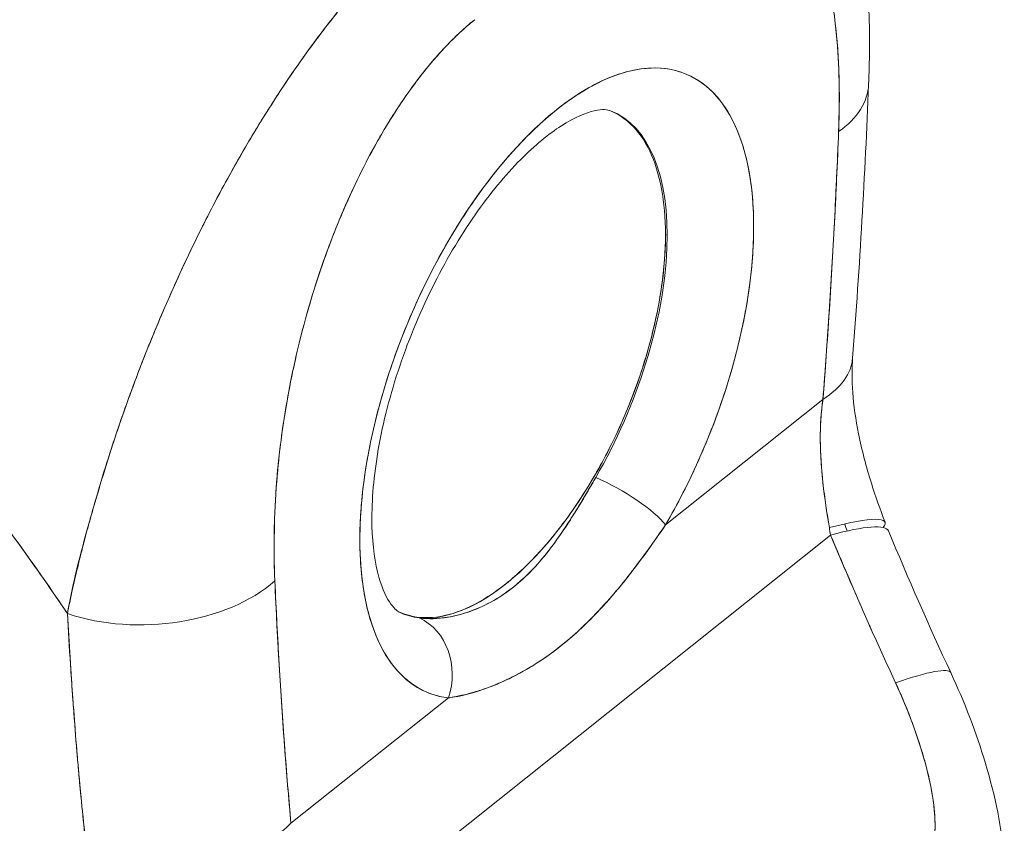
# Model space of a CAD drawing. Units: inches. Extents: x 15 to 363, y 7 to 225.
# Drawn here: x 347 to 348, y 158 to 159 of the extents above; entities that cross this region are included whole.
import ezdxf

# ---------------------------------------------------------------- set-up
doc = ezdxf.new("R2010")
doc.units = ezdxf.units.IN
doc.header["$LTSCALE"] = 22
doc.header["$MEASUREMENT"] = 0
doc.layers.add('Visible (ANSI)', color=7, linetype='Continuous', lineweight=5)

msp = doc.modelspace()

# ---------------------------------------------------------------- linework, layer by layer
at = {"layer": 'Visible (ANSI)'}
for p, q in [((347.37671, 158.32653), (347.37812, 158.32594)), ((347.37673, 158.07763), (347.51169, 158.18512)), ((347.51169, 158.18512), (347.37673, 158.07763)), ((347.11714, 157.74934), (347.51831, 158.06884)), ((347.51831, 158.06884), (347.11714, 157.74934)), ((347.05545, 157.82176), (347.19041, 157.92924)), ((347.19041, 157.92924), (347.05545, 157.82176))]:
    msp.add_line(p, q, dxfattribs=at)
for centre, major_axis, ratio, start_param, end_param in [((347.28339, 158.19896), (-0.11114, -0.26494), 0.479925, 1.303913, 6.418382), ((347.41566, 158.46055), (0.13522, -0.00552), 0.537689, 5.677642, 6.28319), ((347.41566, 158.46055), (0.13522, -0.00552), 0.537689, 5.677642, 6.28319), ((347.24104, 158.21672), (0.09021, 0.21505), 0.479925, 4.445506, 6.301273), ((347.2396, 158.21733), (-0.09024, -0.21512), 0.479925, 0.028747, 2.290351), ((347.4022, 158.23104), (0.13492, -0.0106), 0.497127, 5.697087, 6.283181), ((347.4022, 158.23104), (0.13492, -0.0106), 0.497127, 5.69709, 6.283188), ((347.33294, 158.096), (0.04677, -0.02726), 0.23137, 0.515891, 2.053636), ((347.33294, 158.096), (-0.04677, 0.02726), 0.23137, 3.657484, 5.195228), ((347.43858, 158.03141), (0.12639, 0.04838), 0.125496, 6.068966, 7.135661), ((347.6462, 158.13464), (0.0252, 0.18788), 0.690964, 1.983713, 2.019426), ((347.44297, 158.02042), (0.12494, 0.05202), 0.153353, 0.000003, 0.861333), ((346.9321, 158.07544), (0.13519, 0.00617), 0.616623, 4.154181, 5.627611), ((346.9321, 158.07544), (-0.13519, -0.00617), 0.616623, 1.012589, 2.486018), ((346.8815, 158.02531), (-0.0406, -0.00004), 0.578191, 1.129261, 1.131312), ((346.8815, 158.02531), (0.0406, 0.00004), 0.578191, 4.270854, 4.272904), ((347.24104, 158.21672), (-0.09021, -0.21505), 0.479925, 6.265097, 6.418382), ((347.14661, 157.94761), (0.00653, 0.05374), 0.869305, 4.470809, 6.008557), ((347.14661, 157.94761), (0.00653, 0.05374), 0.869304, 4.470811, 6.008555), ((346.88152, 157.99881), (-0.0406, -0.00004), 0.578191, 1.154128, 1.155007), ((347.49863, 157.89379), (0.12269, 0.05713), 0.118364, 6.283181, 7.138906), ((347.49863, 157.89379), (0.12269, 0.05713), 0.118364, 6.283181, 7.138906), ((346.94596, 157.86768), (-0.13477, -0.01238), 0.651332, 1.01299, 2.456836)]:
    msp.add_ellipse(centre, major_axis=major_axis, ratio=ratio, start_param=start_param, end_param=end_param, dxfattribs=at)
for points, knots in [([(347.49871, 158.72414), (347.51738, 158.69324), (347.52966, 158.65928), (347.54798, 158.58008), (347.55189, 158.5332), (347.55152, 158.47483), (347.55129, 158.46497), (347.55088, 158.45503)], [0, 0, 0, 0, 0.498866, 0.498866, 1.121889, 1.121889, 1.24726, 1.24726, 1.24726, 1.24726]), ([(347.52515, 158.41463), (347.52614, 158.44507), (347.52562, 158.47243), (347.52342, 158.49666), (347.52122, 158.5209), (347.51733, 158.54201), (347.51227, 158.56009), (347.50722, 158.57817), (347.50101, 158.59323), (347.49393, 158.60556), (347.48686, 158.6179), (347.47891, 158.62751), (347.47038, 158.6347), (347.46185, 158.6419), (347.45274, 158.64667), (347.44327, 158.64932), (347.43381, 158.65198), (347.42398, 158.6525), (347.41397, 158.65112), (347.40396, 158.64975), (347.39375, 158.64648), (347.38357, 158.64159), (347.37338, 158.63671), (347.36322, 158.63023), (347.35302, 158.62203)], [0, 0, 0, 0, 0.125, 0.125, 0.125, 0.25, 0.25, 0.25, 0.375, 0.375, 0.375, 0.5, 0.5, 0.5, 0.625, 0.625, 0.625, 0.75, 0.75, 0.75, 0.875, 0.875, 0.875, 1, 1, 1, 1]), ([(347.52515, 158.41463), (347.52538, 158.42035), (347.52555, 158.42604), (347.52565, 158.43167), (347.52576, 158.43786), (347.52578, 158.44399), (347.52573, 158.45004), (347.52566, 158.45671), (347.5255, 158.46328), (347.52523, 158.46975), (347.52493, 158.47689), (347.5245, 158.4839), (347.52393, 158.4908), (347.52331, 158.49844), (347.52252, 158.50593), (347.52156, 158.51323), (347.52085, 158.51867), (347.52005, 158.524), (347.51915, 158.52921), (347.5187, 158.5318), (347.51823, 158.53436), (347.51773, 158.53689), (347.51607, 158.54538), (347.51414, 158.55353), (347.51193, 158.56132), (347.50949, 158.56996), (347.50669, 158.57816), (347.50354, 158.58582), (347.50007, 158.59428), (347.49617, 158.60209), (347.49181, 158.60916), (347.49069, 158.61097), (347.48954, 158.61274), (347.48836, 158.61445), (347.48482, 158.61961), (347.48102, 158.62431), (347.47696, 158.62852), (347.47205, 158.6336), (347.46676, 158.63795), (347.46111, 158.64146), (347.45606, 158.64459), (347.45073, 158.64706), (347.44513, 158.6488), (347.44051, 158.65023), (347.43571, 158.65117), (347.43074, 158.65159), (347.43029, 158.65162), (347.42984, 158.65166), (347.42939, 158.65169), (347.4245, 158.652), (347.41946, 158.65183), (347.41429, 158.65115), (347.40965, 158.65053), (347.4049, 158.6495), (347.40007, 158.64804), (347.39569, 158.64673), (347.39124, 158.64506), (347.38674, 158.64306), (347.38269, 158.64124), (347.37859, 158.63915), (347.37448, 158.63678), (347.37074, 158.63463), (347.36699, 158.63225), (347.36323, 158.62964), (347.35983, 158.62729), (347.35643, 158.62476), (347.35302, 158.62203)], [0, 0, 0, 0, 0.034588, 0.034588, 0.034588, 0.072613, 0.072613, 0.072613, 0.11445, 0.11445, 0.11445, 0.16066, 0.16066, 0.16066, 0.2119, 0.2119, 0.2119, 0.25, 0.25, 0.25, 0.268909, 0.268909, 0.268909, 0.332309, 0.332309, 0.332309, 0.40259, 0.40259, 0.40259, 0.480099, 0.480099, 0.480099, 0.5, 0.5, 0.5, 0.559815, 0.559815, 0.559815, 0.632197, 0.632197, 0.632197, 0.696757, 0.696757, 0.696757, 0.75, 0.75, 0.75, 0.754844, 0.754844, 0.754844, 0.806927, 0.806927, 0.806927, 0.853712, 0.853712, 0.853712, 0.896031, 0.896031, 0.896031, 0.93419, 0.93419, 0.93419, 0.968796, 0.968796, 0.968796, 1, 1, 1, 1]), ([(347.18032, 158.60305), (347.17519, 158.59915), (347.16949, 158.59445), (347.16343, 158.58912), (347.15838, 158.58468), (347.1531, 158.5798), (347.14771, 158.57463), (347.14606, 158.57304), (347.1444, 158.57142), (347.14274, 158.56978), (347.13495, 158.56209), (347.12697, 158.55376), (347.11873, 158.54457), (347.11605, 158.54159), (347.11335, 158.53852), (347.1106, 158.53534), (347.10462, 158.52842), (347.09848, 158.52103), (347.09219, 158.51314), (347.08479, 158.50386), (347.0772, 158.49387), (347.06944, 158.48314), (347.06762, 158.48062), (347.06579, 158.47805), (347.06395, 158.47545), (347.05442, 158.46197), (347.04468, 158.4474), (347.03497, 158.43199), (347.03179, 158.42695), (347.02861, 158.42181), (347.02545, 158.4166), (347.01898, 158.40593), (347.01255, 158.39492), (347.00621, 158.38362), (347.00251, 158.37702), (346.99884, 158.37033), (346.9952, 158.36354), (346.99092, 158.35555), (346.98668, 158.34743), (346.9825, 158.3392), (346.98121, 158.33666), (346.97993, 158.33412), (346.97866, 158.33157), (346.96987, 158.31398), (346.96133, 158.29589), (346.95312, 158.27744), (346.94971, 158.26979), (346.94635, 158.26208), (346.94306, 158.25431), (346.93867, 158.24397), (346.93439, 158.23355), (346.93023, 158.22304), (346.92332, 158.20558), (346.91672, 158.18787), (346.91051, 158.16999), (346.9099, 158.16823), (346.90929, 158.16646), (346.90869, 158.1647), (346.90616, 158.15732), (346.90371, 158.14992), (346.90134, 158.14254), (346.89889, 158.13495), (346.89652, 158.12739), (346.89424, 158.11991), (346.88957, 158.10465), (346.88525, 158.08976), (346.88132, 158.07568), (346.88122, 158.07534), (346.88113, 158.075), (346.88103, 158.07466), (346.87717, 158.06079), (346.87368, 158.04771), (346.87071, 158.03535), (346.86785, 158.02342), (346.86548, 158.01214), (346.86373, 158.00146)], [0, 0, 0, 0, 0.060624, 0.060624, 0.060624, 0.111111, 0.111111, 0.111111, 0.126587, 0.126587, 0.126587, 0.198791, 0.198791, 0.198791, 0.222222, 0.222222, 0.222222, 0.273294, 0.273294, 0.273294, 0.333333, 0.333333, 0.333333, 0.347437, 0.347437, 0.347437, 0.420522, 0.420522, 0.420522, 0.444444, 0.444444, 0.444444, 0.493399, 0.493399, 0.493399, 0.52195, 0.52195, 0.52195, 0.555556, 0.555556, 0.555556, 0.565886, 0.565886, 0.565886, 0.637117, 0.637117, 0.637117, 0.666667, 0.666667, 0.666667, 0.705993, 0.705993, 0.705993, 0.771333, 0.771333, 0.771333, 0.777778, 0.777778, 0.777778, 0.804681, 0.804681, 0.804681, 0.832365, 0.832365, 0.832365, 0.888889, 0.888889, 0.888889, 0.890266, 0.890266, 0.890266, 0.946106, 0.946106, 0.946106, 1, 1, 1, 1]), ([(346.86373, 158.00146), (346.86486, 158.00721), (346.86606, 158.01301), (346.86734, 158.01887), (346.86876, 158.0254), (346.87027, 158.03201), (346.87186, 158.03868), (346.87363, 158.04606), (346.87549, 158.05353), (346.87744, 158.06108), (346.87902, 158.06717), (346.88066, 158.07331), (346.88236, 158.07949), (346.88299, 158.08179), (346.88363, 158.08409), (346.88428, 158.0864), (346.88692, 158.09582), (346.88969, 158.10533), (346.89259, 158.1149), (346.89581, 158.12555), (346.8992, 158.13628), (346.90273, 158.14703), (346.9044, 158.15209), (346.90609, 158.15715), (346.90782, 158.1622), (346.91024, 158.16926), (346.91272, 158.17632), (346.91526, 158.18336), (346.92022, 158.19712), (346.9254, 158.21079), (346.93078, 158.22435), (346.93349, 158.23117), (346.93624, 158.23796), (346.93904, 158.24471), (346.94263, 158.25336), (346.94629, 158.26195), (346.95002, 158.27046), (346.9576, 158.28773), (346.96546, 158.30468), (346.97354, 158.32123), (346.97392, 158.32199), (346.97429, 158.32276), (346.97467, 158.32352), (346.98271, 158.3399), (346.99098, 158.35587), (346.99943, 158.37135), (347.00408, 158.37988), (347.00878, 158.38826), (347.01353, 158.39648), (347.0174, 158.40317), (347.0213, 158.40975), (347.02522, 158.41623), (347.03337, 158.42968), (347.04163, 158.44265), (347.04995, 158.4551), (347.05148, 158.45738), (347.05301, 158.45965), (347.05454, 158.4619), (347.06073, 158.47098), (347.06695, 158.47978), (347.07319, 158.48827), (347.08042, 158.49812), (347.08768, 158.50756), (347.09494, 158.51657), (347.09549, 158.51725), (347.09603, 158.51792), (347.09658, 158.51859), (347.10277, 158.52623), (347.10897, 158.53356), (347.11516, 158.54057), (347.12138, 158.54762), (347.1276, 158.55435), (347.13381, 158.56077), (347.13547, 158.56248), (347.13712, 158.56417), (347.13877, 158.56583), (347.1428, 158.56989), (347.14683, 158.57381), (347.15084, 158.5776), (347.15604, 158.58251), (347.16123, 158.58718), (347.16637, 158.59159), (347.17106, 158.59563), (347.17573, 158.59945), (347.18032, 158.60305)], [0, 0, 0, 0, 0.025561, 0.025561, 0.025561, 0.054074, 0.054074, 0.054074, 0.085653, 0.085653, 0.085653, 0.111111, 0.111111, 0.111111, 0.120564, 0.120564, 0.120564, 0.159118, 0.159118, 0.159118, 0.202025, 0.202025, 0.202025, 0.222222, 0.222222, 0.222222, 0.25045, 0.25045, 0.25045, 0.305586, 0.305586, 0.305586, 0.333333, 0.333333, 0.333333, 0.368899, 0.368899, 0.368899, 0.441105, 0.441105, 0.441105, 0.444444, 0.444444, 0.444444, 0.516088, 0.516088, 0.516088, 0.555556, 0.555556, 0.555556, 0.587675, 0.587675, 0.587675, 0.654416, 0.654416, 0.654416, 0.666667, 0.666667, 0.666667, 0.716143, 0.716143, 0.716143, 0.773469, 0.773469, 0.773469, 0.777778, 0.777778, 0.777778, 0.826688, 0.826688, 0.826688, 0.875825, 0.875825, 0.875825, 0.888889, 0.888889, 0.888889, 0.920777, 0.920777, 0.920777, 0.962174, 0.962174, 0.962174, 1, 1, 1, 1]), ([(346.3607, 158.52349), (346.3898, 158.50206), (346.41781, 158.48028), (346.44475, 158.45831), (346.47168, 158.43634), (346.49753, 158.41418), (346.5223, 158.39197), (346.54708, 158.36976), (346.57077, 158.34749), (346.59342, 158.3253), (346.61606, 158.3031), (346.63765, 158.28097), (346.65821, 158.25902), (346.67878, 158.23707), (346.69832, 158.21529), (346.71687, 158.19377), (346.73542, 158.17226), (346.75299, 158.15101), (346.76961, 158.1301), (346.78624, 158.10919), (346.80192, 158.08863), (346.81672, 158.06847), (346.83151, 158.04831), (346.84541, 158.02856), (346.85847, 158.00927), (346.86024, 158.00665), (346.86199, 158.00405), (346.86373, 158.00146)], [0, 0, 0, 0, 0.122921, 0.122921, 0.122921, 0.245842, 0.245842, 0.245842, 0.368763, 0.368763, 0.368763, 0.491684, 0.491684, 0.491684, 0.614605, 0.614605, 0.614605, 0.737526, 0.737526, 0.737526, 0.860447, 0.860447, 0.860447, 0.983368, 0.983368, 0.983368, 1, 1, 1, 1]), ([(346.86373, 158.00146), (346.85045, 158.02128), (346.83629, 158.0416), (346.82118, 158.06236), (346.80607, 158.08313), (346.79001, 158.10433), (346.77295, 158.1259), (346.75588, 158.14747), (346.73782, 158.16942), (346.7187, 158.19165), (346.69958, 158.21388), (346.67941, 158.2364), (346.65814, 158.2591), (346.63687, 158.2818), (346.61451, 158.30469), (346.59101, 158.32765), (346.56752, 158.35061), (346.5429, 158.37364), (346.51712, 158.3966), (346.49135, 158.41956), (346.46442, 158.44246), (346.43634, 158.46513), (346.412, 158.48479), (346.38678, 158.50428), (346.3607, 158.52349)], [0, 0, 0, 0, 0.127116, 0.127116, 0.127116, 0.254233, 0.254233, 0.254233, 0.381349, 0.381349, 0.381349, 0.508466, 0.508466, 0.508466, 0.635582, 0.635582, 0.635582, 0.762699, 0.762699, 0.762699, 0.889815, 0.889815, 0.889815, 1, 1, 1, 1]), ([(347.21309, 158.5106), (347.20288, 158.50253), (347.19272, 158.49283), (347.18255, 158.4815), (347.17237, 158.47016), (347.16218, 158.45719), (347.15217, 158.44262), (347.14217, 158.42806), (347.13236, 158.41189), (347.12291, 158.39417), (347.11346, 158.37646), (347.10437, 158.35719), (347.09587, 158.33643), (347.08737, 158.31567), (347.07945, 158.29342), (347.0724, 158.26983), (347.06536, 158.24624), (347.05918, 158.22132), (347.05417, 158.19523), (347.04917, 158.16914), (347.04532, 158.14188), (347.04317, 158.11418), (347.04101, 158.08648), (347.04055, 158.05834), (347.04159, 158.02951)], [0, 0, 0, 0, 0.125, 0.125, 0.125, 0.25, 0.25, 0.25, 0.375, 0.375, 0.375, 0.5, 0.5, 0.5, 0.625, 0.625, 0.625, 0.75, 0.75, 0.75, 0.875, 0.875, 0.875, 1, 1, 1, 1]), ([(347.21309, 158.5106), (347.20983, 158.508), (347.20658, 158.50525), (347.20333, 158.50234), (347.19975, 158.49913), (347.19617, 158.49573), (347.19261, 158.49215), (347.18871, 158.48822), (347.18483, 158.48407), (347.18098, 158.47972), (347.17672, 158.47492), (347.17251, 158.46987), (347.16835, 158.46461), (347.16378, 158.45882), (347.15929, 158.45277), (347.15488, 158.4465), (347.15002, 158.43958), (347.14527, 158.43238), (347.14065, 158.42496), (347.13889, 158.42213), (347.13715, 158.41927), (347.13542, 158.41639), (347.13213, 158.41085), (347.1289, 158.4052), (347.12576, 158.39946), (347.1204, 158.38968), (347.11528, 158.37961), (347.1104, 158.36934), (347.10495, 158.35786), (347.0998, 158.34613), (347.09499, 158.33425), (347.0897, 158.3212), (347.08481, 158.30798), (347.08031, 158.29468), (347.07952, 158.29232), (347.07873, 158.28996), (347.07796, 158.2876), (347.07433, 158.27649), (347.07098, 158.26535), (347.06791, 158.25422), (347.06449, 158.24181), (347.06142, 158.2294), (347.05868, 158.21706), (347.0562, 158.20586), (347.05399, 158.19472), (347.05205, 158.18367), (347.05029, 158.17364), (347.04875, 158.16369), (347.04742, 158.15381), (347.04741, 158.15371), (347.04739, 158.1536), (347.04738, 158.15349), (347.04619, 158.1446), (347.04517, 158.13578), (347.04431, 158.12705), (347.04352, 158.11896), (347.04287, 158.11094), (347.04236, 158.10303), (347.0419, 158.09577), (347.04155, 158.0886), (347.04131, 158.08149), (347.04109, 158.07499), (347.04097, 158.06854), (347.04094, 158.06216), (347.04091, 158.05633), (347.04096, 158.05056), (347.04108, 158.04485), (347.04119, 158.03969), (347.04136, 158.03457), (347.04159, 158.02951)], [0, 0, 0, 0, 0.029834, 0.029834, 0.029834, 0.0628, 0.0628, 0.0628, 0.098961, 0.098961, 0.098961, 0.138922, 0.138922, 0.138922, 0.182924, 0.182924, 0.182924, 0.2315, 0.2315, 0.2315, 0.25, 0.25, 0.25, 0.285426, 0.285426, 0.285426, 0.34571, 0.34571, 0.34571, 0.413032, 0.413032, 0.413032, 0.486895, 0.486895, 0.486895, 0.5, 0.5, 0.5, 0.561624, 0.561624, 0.561624, 0.630381, 0.630381, 0.630381, 0.692757, 0.692757, 0.692757, 0.749381, 0.749381, 0.749381, 0.75, 0.75, 0.75, 0.800969, 0.800969, 0.800969, 0.848199, 0.848199, 0.848199, 0.891486, 0.891486, 0.891486, 0.931106, 0.931106, 0.931106, 0.967268, 0.967268, 0.967268, 1, 1, 1, 1]), ([(347.19041, 157.92924), (347.17997, 157.93051), (347.17051, 157.93389), (347.1619, 157.93947), (347.15328, 157.94505), (347.14552, 157.95283), (347.13899, 157.96256), (347.13247, 157.97229), (347.12719, 157.98397), (347.12322, 157.99732), (347.11926, 158.01067), (347.11661, 158.02569), (347.11536, 158.04201), (347.11411, 158.05834), (347.11425, 158.07597), (347.11578, 158.09446), (347.11732, 158.11295), (347.12024, 158.13231), (347.12448, 158.15205), (347.12872, 158.1718), (347.13427, 158.19194), (347.14101, 158.21197), (347.14775, 158.23199), (347.15567, 158.25191), (347.16457, 158.27123), (347.17348, 158.29056), (347.18336, 158.30928), (347.19399, 158.32694), (347.20462, 158.3446), (347.21599, 158.3612), (347.22783, 158.37633), (347.23966, 158.39145), (347.25195, 158.40511), (347.2644, 158.41696), (347.27685, 158.42881), (347.28946, 158.43886), (347.30191, 158.44684), (347.31437, 158.45483), (347.32667, 158.46077), (347.33851, 158.4645), (347.35035, 158.46823), (347.36174, 158.46976), (347.37239, 158.46905), (347.38303, 158.46834), (347.39295, 158.46539), (347.40187, 158.46027), (347.4108, 158.45515), (347.41875, 158.44787), (347.42552, 158.4386), (347.43228, 158.42933), (347.43787, 158.41808), (347.44214, 158.40511), (347.44642, 158.39214), (347.44937, 158.37747), (347.45094, 158.36145), (347.45251, 158.34543), (347.45269, 158.32805), (347.45147, 158.30976), (347.45025, 158.29147), (347.44764, 158.27226), (347.44371, 158.25263), (347.43978, 158.23299), (347.43453, 158.21292), (347.42804, 158.19282), (347.42154, 158.17271), (347.4138, 158.15258), (347.40521, 158.13328), (347.39661, 158.11399), (347.38717, 158.09554), (347.37673, 158.07763)], [0, 0, 0, 0, 0.043478, 0.043478, 0.043478, 0.086957, 0.086957, 0.086957, 0.130435, 0.130435, 0.130435, 0.173913, 0.173913, 0.173913, 0.217391, 0.217391, 0.217391, 0.26087, 0.26087, 0.26087, 0.304348, 0.304348, 0.304348, 0.347826, 0.347826, 0.347826, 0.391304, 0.391304, 0.391304, 0.434783, 0.434783, 0.434783, 0.478261, 0.478261, 0.478261, 0.521739, 0.521739, 0.521739, 0.565217, 0.565217, 0.565217, 0.608696, 0.608696, 0.608696, 0.652174, 0.652174, 0.652174, 0.695652, 0.695652, 0.695652, 0.73913, 0.73913, 0.73913, 0.782609, 0.782609, 0.782609, 0.826087, 0.826087, 0.826087, 0.869565, 0.869565, 0.869565, 0.913043, 0.913043, 0.913043, 0.956522, 0.956522, 0.956522, 1, 1, 1, 1]), ([(347.32937, 158.43252), (347.32692, 158.43344), (347.32331, 158.43422), (347.30863, 158.43092), (347.29876, 158.42697), (347.27659, 158.41275), (347.26454, 158.40296), (347.23926, 158.37744), (347.22599, 158.36143), (347.20013, 158.32433), (347.18759, 158.30306), (347.16509, 158.25762), (347.15517, 158.23341), (347.13932, 158.18504), (347.13337, 158.16089), (347.126, 158.11589), (347.12448, 158.09498), (347.12536, 158.05932), (347.12759, 158.04435), (347.13388, 158.02193), (347.13781, 158.01425), (347.14455, 158.00499), (347.14696, 158.00343), (347.14898, 158.00249)], [0.870603, 0.870603, 0.870603, 0.870603, 1.181145, 1.181145, 1.461015, 1.461015, 1.724178, 1.724178, 2.002519, 2.002519, 2.293161, 2.293161, 2.589608, 2.589608, 2.885682, 2.885682, 3.174927, 3.174927, 3.45024, 3.45024, 3.711106, 3.711106, 3.976019, 3.976019, 3.976019, 3.976019]), ([(347.32887, 158.43269), (347.3354, 158.43009), (347.3414, 158.42621), (347.34676, 158.42113), (347.35316, 158.41507), (347.35866, 158.40731), (347.36311, 158.39795), (347.36756, 158.38859), (347.37097, 158.37765), (347.37324, 158.36567), (347.3755, 158.3537), (347.37662, 158.34069), (347.37664, 158.32647)], [0.7258321, 0.7258321, 0.7258321, 0.7258321, 0.7857143, 0.7857143, 0.7857143, 0.8571429, 0.8571429, 0.8571429, 0.9285714, 0.9285714, 0.9285714, 1, 1, 1, 1]), ([(347.51169, 158.18512), (347.51363, 158.20985), (347.51542, 158.23485), (347.51706, 158.26009), (347.5187, 158.28533), (347.52018, 158.31082), (347.52153, 158.33658), (347.52288, 158.36233), (347.52408, 158.38835), (347.52515, 158.41463)], [0, 0, 0, 0, 0.333333, 0.333333, 0.333333, 0.666667, 0.666667, 0.666667, 1, 1, 1, 1]), ([(347.51169, 158.18512), (347.51344, 158.20745), (347.51505, 158.2297), (347.51652, 158.25187), (347.5183, 158.27877), (347.51989, 158.30556), (347.5213, 158.33224), (347.52276, 158.3598), (347.52403, 158.38726), (347.52515, 158.41463)], [0, 0, 0, 0, 0.288491, 0.288491, 0.288491, 0.638459, 0.638459, 0.638459, 1, 1, 1, 1]), ([(347.37664, 158.32647), (347.37665, 158.31223), (347.37555, 158.29744), (347.37331, 158.28187), (347.37106, 158.26629), (347.36767, 158.24992), (347.36324, 158.23349), (347.35881, 158.21706), (347.35334, 158.20056), (347.34696, 158.18433), (347.34058, 158.1681), (347.33329, 158.15213), (347.32528, 158.13685), (347.31726, 158.12156), (347.30853, 158.10695), (347.29928, 158.0934), (347.29004, 158.07984), (347.2803, 158.06734), (347.27029, 158.05619), (347.26028, 158.04504), (347.25002, 158.03526), (347.23975, 158.02709), (347.22948, 158.01891), (347.21922, 158.01234), (347.2092, 158.00755), (347.19919, 158.00276), (347.18944, 157.99974), (347.18019, 157.99857), (347.17094, 157.9974), (347.16218, 157.99808), (347.15416, 158.0006), (347.1528, 158.00102), (347.15146, 158.0015), (347.15014, 158.00203)], [0, 0, 0, 0, 0.0714286, 0.0714286, 0.0714286, 0.1428571, 0.1428571, 0.1428571, 0.2142857, 0.2142857, 0.2142857, 0.2857143, 0.2857143, 0.2857143, 0.3571429, 0.3571429, 0.3571429, 0.4285714, 0.4285714, 0.4285714, 0.5, 0.5, 0.5, 0.5714286, 0.5714286, 0.5714286, 0.6428571, 0.6428571, 0.6428571, 0.7142857, 0.7142857, 0.7142857, 0.7263978, 0.7263978, 0.7263978, 0.7263978]), ([(347.53712, 158.22044), (347.53645, 158.21191), (347.53643, 158.20179), (347.53807, 158.17985), (347.53977, 158.16777), (347.54501, 158.14166), (347.5488, 158.12732), (347.55678, 158.10198), (347.56078, 158.09074), (347.56497, 158.07979)], [0, 0, 0, 0, 0.1402666, 0.1402666, 0.2843821, 0.2843821, 0.4474631, 0.4474631, 0.5788784, 0.5788784, 0.5788784, 0.5788784]), ([(347.51719, 158.07519), (347.51683, 158.07738), (347.51648, 158.07959), (347.51612, 158.08182), (347.51569, 158.08454), (347.51526, 158.08729), (347.51484, 158.09005), (347.51439, 158.09301), (347.51396, 158.09599), (347.51354, 158.09898), (347.51309, 158.10226), (347.51266, 158.10555), (347.51226, 158.10885), (347.51181, 158.11253), (347.51141, 158.11622), (347.51105, 158.11991), (347.51066, 158.12406), (347.51032, 158.12821), (347.51006, 158.13234), (347.50976, 158.13701), (347.50956, 158.14166), (347.50947, 158.14628), (347.50936, 158.1515), (347.5094, 158.15667), (347.50959, 158.16175), (347.5098, 158.16749), (347.51021, 158.17311), (347.51084, 158.17859), (347.51109, 158.18079), (347.51137, 158.18297), (347.51169, 158.18512)], [0, 0, 0, 0, 0.060949, 0.060949, 0.060949, 0.135639, 0.135639, 0.135639, 0.215708, 0.215708, 0.215708, 0.303486, 0.303486, 0.303486, 0.401292, 0.401292, 0.401292, 0.511372, 0.511372, 0.511372, 0.635855, 0.635855, 0.635855, 0.776826, 0.776826, 0.776826, 0.936006, 0.936006, 0.936006, 1, 1, 1, 1]), ([(347.51719, 158.07519), (347.51499, 158.08786), (347.51312, 158.10068), (347.51173, 158.1134), (347.51034, 158.12612), (347.50946, 158.13874), (347.50941, 158.15081), (347.50937, 158.16289), (347.51013, 158.17442), (347.51169, 158.18512)], [0, 0, 0, 0, 0.333333, 0.333333, 0.333333, 0.666667, 0.666667, 0.666667, 1, 1, 1, 1]), ([(347.16557, 157.99779), (347.16679, 157.99765), (347.16803, 157.99753), (347.1693, 157.99744), (347.17425, 157.99709), (347.17959, 157.99721), (347.18513, 157.99783), (347.19126, 157.99852), (347.19765, 157.99982), (347.20411, 158.00178), (347.21083, 158.00382), (347.21763, 158.00657), (347.22435, 158.01004), (347.22957, 158.01274), (347.23475, 158.01587), (347.23983, 158.01943), (347.2413, 158.02047), (347.24277, 158.02154), (347.24422, 158.02265), (347.24488, 158.02316), (347.24554, 158.02367), (347.2462, 158.0242), (347.25179, 158.02865), (347.25722, 158.03366), (347.26248, 158.03917), (347.26808, 158.04504), (347.27348, 158.05149), (347.27872, 158.05843), (347.28358, 158.06486), (347.28831, 158.07172), (347.29298, 158.07892), (347.29717, 158.08537), (347.30131, 158.09211), (347.30548, 158.09905), (347.30769, 158.10275), (347.30991, 158.1065), (347.31215, 158.1103), (347.31352, 158.11262), (347.3149, 158.11496), (347.31627, 158.11733), (347.31645, 158.11763), (347.31663, 158.11794), (347.31681, 158.11824)], [0, 0, 0, 0, 0.026731, 0.026731, 0.026731, 0.131047, 0.131047, 0.131047, 0.24653, 0.24653, 0.24653, 0.366857, 0.366857, 0.366857, 0.460404, 0.460404, 0.460404, 0.48757, 0.48757, 0.48757, 0.5, 0.5, 0.5, 0.605726, 0.605726, 0.605726, 0.718306, 0.718306, 0.718306, 0.822579, 0.822579, 0.822579, 0.916011, 0.916011, 0.916011, 0.965684, 0.965684, 0.965684, 0.996073, 0.996073, 0.996073, 1, 1, 1, 1]), ([(347.16578, 157.9977), (347.17324, 157.99672), (347.18132, 157.99697), (347.19026, 157.9985), (347.19929, 158.00005), (347.20922, 158.00297), (347.21876, 158.00731), (347.2283, 158.01165), (347.23744, 158.01733), (347.2462, 158.02431), (347.25497, 158.03129), (347.26335, 158.03957), (347.27148, 158.0493), (347.2796, 158.05903), (347.28747, 158.07028), (347.29505, 158.08196), (347.30263, 158.09365), (347.30994, 158.10573), (347.31683, 158.11821)], [0.0017047, 0.0017047, 0.0017047, 0.0017047, 0.1666667, 0.1666667, 0.1666667, 0.3333333, 0.3333333, 0.3333333, 0.5, 0.5, 0.5, 0.6666667, 0.6666667, 0.6666667, 0.8333333, 0.8333333, 0.8333333, 1, 1, 1, 1]), ([(347.37673, 158.07763), (347.36648, 158.06254), (347.35603, 158.04784), (347.34451, 158.03331), (347.33299, 158.01877), (347.32041, 158.00438), (347.30732, 157.99174), (347.29424, 157.97911), (347.28061, 157.96824), (347.26668, 157.95932), (347.25274, 157.9504), (347.23852, 157.94342), (347.22553, 157.93845), (347.21254, 157.93347), (347.20077, 157.93051), (347.19041, 157.92924)], [0, 0, 0, 0, 0.2, 0.2, 0.2, 0.4, 0.4, 0.4, 0.6, 0.6, 0.6, 0.8, 0.8, 0.8, 1, 1, 1, 1]), ([(347.37673, 158.07763), (347.37651, 158.07732), (347.37629, 158.077), (347.37607, 158.07668), (347.37163, 158.07035), (347.36715, 158.06395), (347.36256, 158.05753), (347.35741, 158.05035), (347.35213, 158.04314), (347.34661, 158.036), (347.34591, 158.03509), (347.3452, 158.03418), (347.34449, 158.03328), (347.33926, 158.02662), (347.33382, 158.02002), (347.32821, 158.01364), (347.3215, 158.00601), (347.31455, 157.9987), (347.30747, 157.99188), (347.30738, 157.99179), (347.30729, 157.99171), (347.3072, 157.99162), (347.29984, 157.98455), (347.29235, 157.97804), (347.28473, 157.97211), (347.27877, 157.96748), (347.27272, 157.96321), (347.26663, 157.95929), (347.26466, 157.95802), (347.26269, 157.95679), (347.26071, 157.9556), (347.2526, 157.95071), (347.24446, 157.94647), (347.23657, 157.94296), (347.23283, 157.9413), (347.22914, 157.9398), (347.22555, 157.93845), (347.2216, 157.93698), (347.21775, 157.93571), (347.21403, 157.93461), (347.20728, 157.93261), (347.20093, 157.93116), (347.195, 157.93005), (347.19344, 157.92975), (347.19191, 157.92949), (347.19041, 157.92924)], [0, 0, 0, 0, 0.004325, 0.004325, 0.004325, 0.090849, 0.090849, 0.090849, 0.187661, 0.187661, 0.187661, 0.2, 0.2, 0.2, 0.290523, 0.290523, 0.290523, 0.398627, 0.398627, 0.398627, 0.4, 0.4, 0.4, 0.512246, 0.512246, 0.512246, 0.6, 0.6, 0.6, 0.628359, 0.628359, 0.628359, 0.744718, 0.744718, 0.744718, 0.8, 0.8, 0.8, 0.860782, 0.860782, 0.860782, 0.970989, 0.970989, 0.970989, 1, 1, 1, 1]), ([(347.57397, 157.94221), (347.56768, 157.95573), (347.5614, 157.96945), (347.55518, 157.98334), (347.55438, 157.98512), (347.55358, 157.98691), (347.55278, 157.9887), (347.54736, 158.00085), (347.54198, 158.01313), (347.53663, 158.02556), (347.53543, 158.02832), (347.53424, 158.03109), (347.53305, 158.03387), (347.52811, 158.04542), (347.52319, 158.05708), (347.51831, 158.06884)], [0, 0, 0, 0, 0.333333, 0.333333, 0.333333, 0.376093, 0.376093, 0.376093, 0.666667, 0.666667, 0.666667, 0.731304, 0.731304, 0.731304, 1, 1, 1, 1]), ([(347.57397, 157.94221), (347.56767, 157.95573), (347.56141, 157.96943), (347.55518, 157.98332), (347.54896, 157.99721), (347.54278, 158.01128), (347.53664, 158.02553), (347.53049, 158.03979), (347.52438, 158.05422), (347.51831, 158.06884)], [0, 0, 0, 0, 0.333333, 0.333333, 0.333333, 0.666667, 0.666667, 0.666667, 1, 1, 1, 1]), ([(347.04159, 158.02951), (347.0427, 158.00497), (347.04396, 157.98091), (347.04535, 157.95734), (347.04674, 157.93376), (347.04827, 157.91067), (347.04995, 157.88808), (347.05164, 157.86548), (347.05347, 157.84337), (347.05545, 157.82176)], [0, 0, 0, 0, 0.333333, 0.333333, 0.333333, 0.666667, 0.666667, 0.666667, 1, 1, 1, 1]), ([(347.04159, 158.02951), (347.04276, 158.00395), (347.04408, 157.97855), (347.04559, 157.95334), (347.04705, 157.92895), (347.04868, 157.90473), (347.05051, 157.88071), (347.05202, 157.86092), (347.05366, 157.84126), (347.05545, 157.82176)], [0, 0, 0, 0, 0.361662, 0.361662, 0.361662, 0.711598, 0.711598, 0.711598, 1, 1, 1, 1]), ([(346.86373, 158.00146), (346.86447, 157.98723), (346.86538, 157.97258), (346.86637, 157.95766), (346.86692, 157.94947), (346.86749, 157.94119), (346.86808, 157.93284), (346.86816, 157.9317), (346.86824, 157.93056), (346.86832, 157.92941), (346.86862, 157.9252), (346.86892, 157.92098), (346.86923, 157.91673), (346.87016, 157.90401), (346.87114, 157.89115), (346.87225, 157.87817), (346.87274, 157.87242), (346.87326, 157.86664), (346.8738, 157.86083), (346.87394, 157.8594), (346.87407, 157.85797), (346.87421, 157.85653), (346.87471, 157.85135), (346.87522, 157.84614), (346.87575, 157.84093), (346.87697, 157.82892), (346.87827, 157.81683), (346.87956, 157.80471), (346.87997, 157.80087), (346.88038, 157.79703), (346.88079, 157.79319), (346.88102, 157.79101), (346.88124, 157.78884), (346.88147, 157.78666)], [0, 0, 0, 0, 0.215172, 0.215172, 0.215172, 0.333333, 0.333333, 0.333333, 0.349511, 0.349511, 0.349511, 0.409038, 0.409038, 0.409038, 0.587512, 0.587512, 0.587512, 0.666667, 0.666667, 0.666667, 0.686219, 0.686219, 0.686219, 0.756792, 0.756792, 0.756792, 0.91937, 0.91937, 0.91937, 0.970836, 0.970836, 0.970836, 1, 1, 1, 1]), ([(346.88147, 157.78666), (346.87914, 157.80668), (346.87697, 157.82712), (346.875, 157.84796), (346.87477, 157.85037), (346.87455, 157.85279), (346.87432, 157.85522), (346.87228, 157.87738), (346.87045, 157.9), (346.86877, 157.92308), (346.86868, 157.92432), (346.86859, 157.92557), (346.8685, 157.92681), (346.86674, 157.95119), (346.86515, 157.97608), (346.86373, 158.00146)], [0, 0, 0, 0, 0.298748, 0.298748, 0.298748, 0.333333, 0.333333, 0.333333, 0.649666, 0.649666, 0.649666, 0.666667, 0.666667, 0.666667, 1, 1, 1, 1]), ([(347.62132, 157.95091), (347.63313, 157.92554), (347.6432, 157.89939), (347.65937, 157.8455), (347.66536, 157.81737), (347.66723, 157.7891)], [0, 0, 0, 0, 0.3115396, 0.3115396, 0.6335443, 0.6335443, 0.6335443, 0.6335443]), ([(347.59054, 157.77179), (347.59167, 157.77268), (347.59276, 157.77366), (347.5938, 157.77473), (347.5949, 157.77586), (347.59594, 157.77709), (347.59693, 157.77841), (347.59798, 157.77981), (347.59896, 157.78133), (347.59987, 157.78293), (347.60085, 157.78465), (347.60173, 157.78648), (347.60253, 157.7884), (347.6034, 157.79048), (347.60415, 157.79267), (347.6048, 157.79494), (347.60534, 157.79681), (347.60581, 157.79874), (347.6062, 157.80073), (347.60633, 157.80139), (347.60646, 157.80205), (347.60657, 157.80272), (347.60708, 157.80568), (347.60744, 157.80876), (347.60765, 157.81193), (347.60787, 157.81542), (347.60793, 157.81902), (347.60783, 157.82272), (347.60772, 157.82677), (347.60742, 157.83094), (347.60696, 157.83521), (347.60667, 157.83788), (347.60631, 157.84059), (347.6059, 157.84334), (347.60559, 157.84539), (347.60525, 157.84745), (347.60488, 157.84952), (347.60392, 157.85489), (347.60274, 157.86037), (347.60138, 157.86591), (347.59987, 157.87205), (347.59814, 157.87827), (347.59622, 157.88455), (347.59413, 157.89138), (347.5918, 157.89827), (347.5893, 157.90514), (347.58684, 157.91192), (347.5842, 157.91867), (347.5814, 157.92536), (347.57903, 157.93105), (347.57654, 157.93669), (347.57397, 157.94221)], [0, 0, 0, 0, 0.036619, 0.036619, 0.036619, 0.07542, 0.07542, 0.07542, 0.116832, 0.116832, 0.116832, 0.161518, 0.161518, 0.161518, 0.2101, 0.2101, 0.2101, 0.25, 0.25, 0.25, 0.263174, 0.263174, 0.263174, 0.321517, 0.321517, 0.321517, 0.385689, 0.385689, 0.385689, 0.455959, 0.455959, 0.455959, 0.5, 0.5, 0.5, 0.532725, 0.532725, 0.532725, 0.617421, 0.617421, 0.617421, 0.711301, 0.711301, 0.711301, 0.813465, 0.813465, 0.813465, 0.914177, 0.914177, 0.914177, 1, 1, 1, 1]), ([(347.59054, 157.77179), (347.59418, 157.77455), (347.59726, 157.77822), (347.59986, 157.78285), (347.60246, 157.78748), (347.60457, 157.79305), (347.60595, 157.79947), (347.60732, 157.80588), (347.60794, 157.81313), (347.60784, 157.82104), (347.60773, 157.82894), (347.6069, 157.83751), (347.60538, 157.84663), (347.60386, 157.85574), (347.60167, 157.8654), (347.59885, 157.87554), (347.59604, 157.88568), (347.5926, 157.89631), (347.58846, 157.90743), (347.58433, 157.91854), (347.57948, 157.93013), (347.57397, 157.94221)], [0, 0, 0, 0, 0.142857, 0.142857, 0.142857, 0.285714, 0.285714, 0.285714, 0.428571, 0.428571, 0.428571, 0.571429, 0.571429, 0.571429, 0.714286, 0.714286, 0.714286, 0.857143, 0.857143, 0.857143, 1, 1, 1, 1])]:
    msp.add_open_spline(points, degree=3, knots=knots, dxfattribs=at)
for points in [[(347.55088, 158.45503), (347.54773, 158.37788), (347.54335, 158.29974), (347.53712, 158.22044)], [(347.53032, 158.0784), (347.53105, 158.07639), (347.53179, 158.07438), (347.53253, 158.07236)], [(347.56791, 158.07243), (347.58488, 158.03168), (347.60259, 157.99113), (347.62132, 157.95091)], [(346.87254, 158.0428), (346.87264, 158.04278), (346.87274, 158.04277), (346.87284, 158.04275)], [(347.14941, 158.00233), (347.14911, 158.00246), (347.1488, 158.00259), (347.1485, 158.00273)]]:
    msp.add_open_spline(points, degree=3, dxfattribs=at)

doc.saveas('drawing.dxf')
